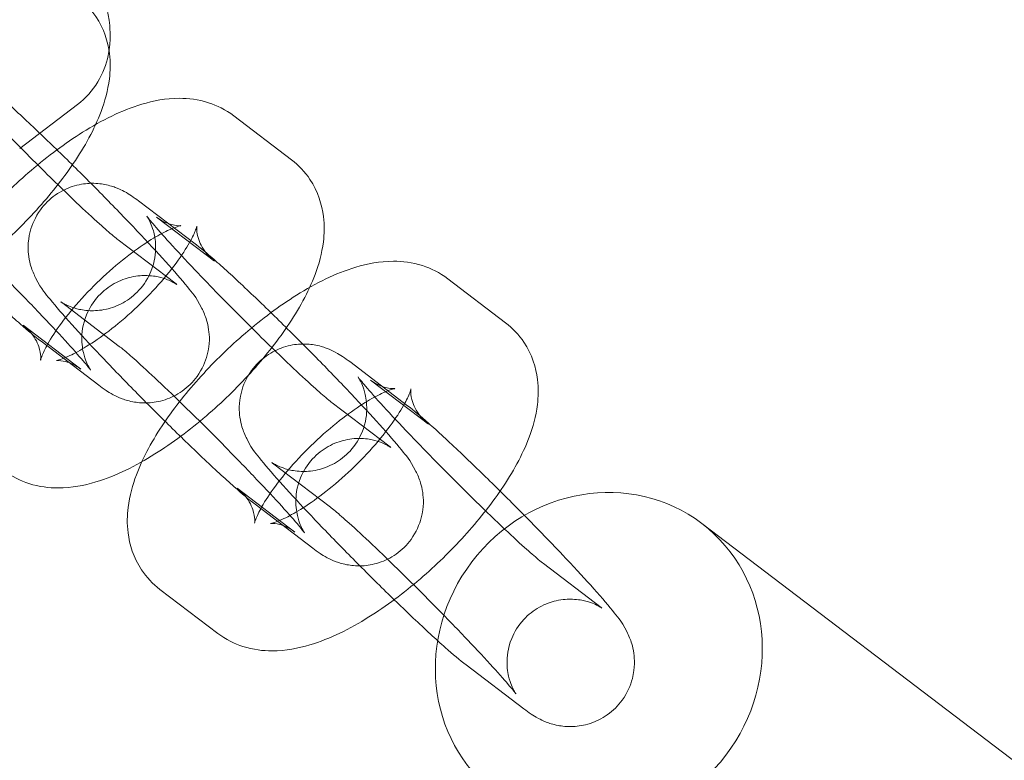
# Model space of a CAD drawing. Units: millimetres. Extents: x 16015 to 21759, y 9904 to 17404.
# Drawn here: x 19634 to 19680, y 13619 to 13653 of the extents above; entities that cross this region are included whole.
import ezdxf

# ---------------------------------------------------------------- set-up
doc = ezdxf.new("R2010")
doc.units = ezdxf.units.MM
doc.header["$MEASUREMENT"] = 0

# ---------------------------------------------------------------- blocks, each defined once
blk = doc.blocks.new('A$C44037128')
at = {"color": 0, "linetype": 'Continuous', "lineweight": 0}
for p, q in [((19634.12, 13647.387), (19636.843, 13649.461)), ((19646.921, 13646.852), (19644.197, 13648.926)), ((19639.72, 13644.915), (19642.443, 13642.842)), ((19643.287, 13642.078), (19640.563, 13644.152)), ((19641.482, 13641.006), (19638.758, 13643.08)), ((19656.999, 13639.18), (19654.275, 13641.253)), ((19636.085, 13640.141), (19638.809, 13638.068)), ((19634.28, 13639.069), (19637.004, 13636.995)), ((19637.847, 13636.232), (19635.124, 13638.306)), ((19649.661, 13637.346), (19652.385, 13635.273)), ((19653.365, 13634.406), (19650.641, 13636.479)), ((19651.56, 13633.333), (19648.836, 13635.407)), ((19646.027, 13632.572), (19648.751, 13630.499)), ((19644.358, 13631.396), (19647.082, 13629.323)), ((19647.925, 13628.559), (19645.202, 13630.633)), ((19666.237, 13629.727), (19702.665, 13601.993)), ((19661.502, 13625.764), (19658.778, 13627.838)), ((19640.724, 13626.622), (19643.447, 13624.549)), ((19657.867, 13620.99), (19655.143, 13623.064))]:
    blk.add_line(p, q, dxfattribs=at)
blk.add_ellipse((19661.391, 13623.362), major_axis=(-4.846, -6.365), ratio=0.939579, dxfattribs=at)
for points, knots in [([(19629.642, 13651.398), (19629.489, 13651.281), (19629.347, 13651.174), (19629.023, 13650.983), (19628.927, 13650.929), (19628.644, 13650.797), (19628.461, 13650.711), (19627.862, 13650.584), (19627.524, 13650.523), (19626.684, 13650.653), (19626.294, 13650.766), (19625.625, 13651.17), (19625.354, 13651.399), (19624.931, 13651.91), (19624.774, 13652.184), (19624.546, 13652.741), (19624.488, 13653.015), (19624.425, 13653.562), (19624.443, 13653.803), (19624.505, 13654.269), (19624.56, 13654.45), (19624.671, 13654.776), (19624.728, 13654.897), (19624.849, 13655.141), (19624.908, 13655.241), (19625.092, 13655.536), (19625.2, 13655.679), (19625.552, 13656.138), (19625.824, 13656.459), (19626.545, 13657.279), (19627.012, 13657.79), (19628.015, 13658.857), (19628.539, 13659.405), (19629.621, 13660.513), (19630.177, 13661.074), (19631.274, 13662.163), (19631.815, 13662.69), (19632.836, 13663.666), (19633.315, 13664.113), (19634.19, 13664.908), (19634.572, 13665.242), (19634.986, 13665.574), (19635.054, 13665.627), (19635.124, 13665.68)], [4.366438, 4.366438, 4.366438, 4.366438, 4.523518, 4.523518, 4.577775, 4.577775, 4.63607, 4.63607, 4.676133, 4.676133, 4.700173, 4.700173, 4.71721, 4.71721, 4.73345, 4.73345, 4.752325, 4.752325, 4.77791, 4.77791, 4.814484, 4.814484, 4.86083, 4.86083, 4.927459, 4.927459, 5.084937, 5.084937, 5.399097, 5.399097, 5.765263, 5.765263, 6.098334, 6.098334, 6.425775, 6.425775, 6.752965, 6.752965, 7.084642, 7.084642, 7.436824, 7.436824, 7.508031, 7.508031, 7.508031, 7.508031]), ([(19636.843, 13649.461), (19637.22, 13649.748), (19637.552, 13650.119), (19638.041, 13650.925), (19638.197, 13651.355), (19638.393, 13652.271), (19638.398, 13652.742), (19638.291, 13653.876), (19638.105, 13654.485), (19637.477, 13656.033), (19636.928, 13656.943), (19635.692, 13658.625), (19635.036, 13659.39), (19633.653, 13660.805), (19632.932, 13661.457), (19631.442, 13662.644), (19630.673, 13663.176), (19629.054, 13664.106), (19628.215, 13664.492), (19626.829, 13664.842), (19626.336, 13664.921), (19625.46, 13664.909), (19625.115, 13664.874), (19624.273, 13664.666), (19623.756, 13664.445), (19623.292, 13664.092)], [1.517678, 1.517678, 1.517678, 1.517678, 1.646016, 1.646016, 1.777068, 1.777068, 1.944397, 1.944397, 2.21853, 2.21853, 2.665005, 2.665005, 3.046507, 3.046507, 3.407305, 3.407305, 3.773313, 3.773313, 4.175614, 4.175614, 4.38116, 4.38116, 4.501181, 4.501181, 4.659271, 4.659271, 4.659271, 4.659271]), ([(19626.007, 13656.172), (19625.984, 13656.154), (19625.971, 13656.145), (19625.978, 13656.15), (19625.987, 13656.157), (19626.025, 13656.18), (19626.045, 13656.193), (19626.12, 13656.236), (19626.184, 13656.272), (19626.376, 13656.358), (19626.483, 13656.403), (19626.81, 13656.499), (19627.026, 13656.556), (19627.663, 13656.576), (19628.057, 13656.554), (19628.833, 13656.253), (19629.157, 13656.069), (19629.68, 13655.604), (19629.886, 13655.348), (19630.198, 13654.812), (19630.298, 13654.537), (19630.432, 13653.99), (19630.445, 13653.736), (19630.435, 13653.243), (19630.395, 13653.046), (19630.311, 13652.708), (19630.265, 13652.589), (19630.189, 13652.404), (19630.158, 13652.34), (19630.103, 13652.235), (19630.081, 13652.198), (19630.044, 13652.136), (19630.033, 13652.121), (19630.026, 13652.111), (19630.041, 13652.133), (19630.117, 13652.231), (19630.201, 13652.336), (19630.47, 13652.657), (19630.686, 13652.905), (19631.246, 13653.528), (19631.607, 13653.919), (19632.426, 13654.789), (19632.889, 13655.271), (19633.86, 13656.266), (19634.368, 13656.78), (19635.373, 13657.778), (19635.869, 13658.262), (19636.79, 13659.146), (19637.216, 13659.547), (19637.938, 13660.209), (19638.24, 13660.477), (19638.598, 13660.78), (19638.704, 13660.865), (19638.758, 13660.906)], [4.366438, 4.366438, 4.366438, 4.366438, 4.444541, 4.444541, 4.495595, 4.495595, 4.530492, 4.530492, 4.583269, 4.583269, 4.622099, 4.622099, 4.65964, 4.65964, 4.690473, 4.690473, 4.709571, 4.709571, 4.725716, 4.725716, 4.742932, 4.742932, 4.764744, 4.764744, 4.795421, 4.795421, 4.832814, 4.832814, 4.870848, 4.870848, 4.915511, 4.915511, 4.97801, 4.97801, 5.078595, 5.078595, 5.247951, 5.247951, 5.496107, 5.496107, 5.788583, 5.788583, 6.096453, 6.096453, 6.40901, 6.40901, 6.721905, 6.721905, 7.031128, 7.031128, 7.326939, 7.326939, 7.508031, 7.508031, 7.508031, 7.508031]), ([(19623.292, 13639.894), (19623.668, 13639.607), (19624.082, 13639.406), (19624.966, 13639.123), (19625.425, 13639.072), (19626.503, 13639.071), (19627.076, 13639.188), (19628.593, 13639.644), (19629.497, 13640.1), (19631.23, 13641.184), (19632.046, 13641.793), (19633.561, 13643.094), (19634.262, 13643.776), (19635.551, 13645.195), (19636.138, 13645.931), (19637.185, 13647.477), (19637.633, 13648.279), (19638.132, 13649.611), (19638.273, 13650.11), (19638.386, 13651.034), (19638.399, 13651.428), (19638.277, 13652.408), (19638.088, 13653.031), (19637.477, 13653.95), (19637.177, 13654.271), (19636.843, 13654.525)], [1.623915, 1.623915, 1.623915, 1.623915, 1.752252, 1.752252, 1.909894, 1.909894, 2.155932, 2.155932, 2.590351, 2.590351, 2.980675, 2.980675, 3.342853, 3.342853, 3.706255, 3.706255, 4.098391, 4.098391, 4.319545, 4.319545, 4.464986, 4.464986, 4.651651, 4.651651, 4.765507, 4.765507, 4.765507, 4.765507]), ([(19635.124, 13638.306), (19634.817, 13638.539), (19634.51, 13638.801), (19633.704, 13639.513), (19633.195, 13639.982), (19632.133, 13640.989), (19631.591, 13641.514), (19630.49, 13642.598), (19629.932, 13643.158), (19628.847, 13644.263), (19628.32, 13644.809), (19627.341, 13645.843), (19626.89, 13646.329), (19626.09, 13647.219), (19625.751, 13647.61), (19625.243, 13648.242), (19625.092, 13648.365), (19624.752, 13649.038), (19624.713, 13649.122), (19624.605, 13649.391), (19624.524, 13649.594), (19624.433, 13650.24), (19624.4, 13650.62), (19624.619, 13651.466), (19624.77, 13651.83), (19625.208, 13652.434), (19625.454, 13652.676), (19625.983, 13653.05), (19626.261, 13653.181), (19626.821, 13653.366), (19627.091, 13653.403), (19627.627, 13653.43), (19627.856, 13653.398), (19628.292, 13653.316), (19628.458, 13653.257), (19628.756, 13653.141), (19628.868, 13653.085), (19629.108, 13652.957), (19629.209, 13652.893), (19629.429, 13652.747), (19629.536, 13652.669), (19629.642, 13652.588)], [5.05834, 5.05834, 5.05834, 5.05834, 5.372499, 5.372499, 5.745064, 5.745064, 6.078811, 6.078811, 6.406393, 6.406393, 6.733491, 6.733491, 7.064682, 7.064682, 7.41442, 7.41442, 7.701948, 7.701948, 7.736552, 7.736552, 7.787451, 7.787451, 7.824391, 7.824391, 7.845888, 7.845888, 7.862396, 7.862396, 7.878938, 7.878938, 7.898913, 7.898913, 7.926704, 7.926704, 7.965705, 7.965705, 8.01473, 8.01473, 8.090987, 8.090987, 8.199932, 8.199932, 8.199932, 8.199932]), ([(19638.758, 13643.08), (19638.712, 13643.115), (19638.626, 13643.184), (19638.35, 13643.414), (19638.129, 13643.607), (19637.558, 13644.122), (19637.19, 13644.463), (19636.357, 13645.252), (19635.889, 13645.704), (19634.911, 13646.664), (19634.402, 13647.173), (19633.402, 13648.186), (19632.912, 13648.691), (19632.007, 13649.639), (19631.592, 13650.083), (19630.891, 13650.849), (19630.601, 13651.177), (19630.295, 13651.537), (19630.217, 13651.631), (19630.108, 13651.767), (19630.07, 13651.815), (19630.034, 13651.864), (19630.027, 13651.874), (19630.034, 13651.864), (19630.042, 13651.853), (19630.066, 13651.813), (19630.079, 13651.792), (19630.122, 13651.715), (19630.158, 13651.65), (19630.243, 13651.455), (19630.288, 13651.346), (19630.382, 13651.009), (19630.437, 13650.786), (19630.445, 13650.137), (19630.414, 13649.741), (19630.099, 13648.973), (19629.908, 13648.655), (19629.437, 13648.143), (19629.178, 13647.943), (19628.639, 13647.641), (19628.364, 13647.546), (19627.816, 13647.422), (19627.564, 13647.412), (19627.075, 13647.43), (19626.88, 13647.473), (19626.55, 13647.559), (19626.433, 13647.605), (19626.253, 13647.681), (19626.191, 13647.713), (19626.088, 13647.768), (19626.052, 13647.789), (19625.992, 13647.826), (19625.978, 13647.836), (19625.971, 13647.841), (19625.984, 13647.832), (19626.007, 13647.814)], [5.05834, 5.05834, 5.05834, 5.05834, 5.214546, 5.214546, 5.451471, 5.451471, 5.739339, 5.739339, 6.045738, 6.045738, 6.357898, 6.357898, 6.670969, 6.670969, 6.981187, 6.981187, 7.280491, 7.280491, 7.40992, 7.40992, 7.51623, 7.51623, 7.591584, 7.591584, 7.64078, 7.64078, 7.674683, 7.674683, 7.726418, 7.726418, 7.765075, 7.765075, 7.802608, 7.802608, 7.832892, 7.832892, 7.851771, 7.851771, 7.867897, 7.867897, 7.885214, 7.885214, 7.907273, 7.907273, 7.938319, 7.938319, 7.975761, 7.975761, 8.013893, 8.013893, 8.058972, 8.058972, 8.122424, 8.122424, 8.199932, 8.199932, 8.199932, 8.199932]), ([(19632.365, 13650.514), (19632.672, 13650.281), (19632.979, 13650.019), (19633.785, 13649.307), (19634.294, 13648.838), (19635.356, 13647.831), (19635.898, 13647.306), (19636.999, 13646.222), (19637.557, 13645.663), (19638.642, 13644.557), (19639.169, 13644.011), (19640.148, 13642.977), (19640.599, 13642.491), (19641.399, 13641.601), (19641.738, 13641.21), (19642.246, 13640.579), (19642.397, 13640.455), (19642.737, 13639.782), (19642.777, 13639.698), (19642.884, 13639.43), (19642.965, 13639.226), (19643.056, 13638.58), (19643.089, 13638.201), (19642.87, 13637.354), (19642.719, 13636.99), (19642.281, 13636.386), (19642.035, 13636.144), (19641.506, 13635.77), (19641.228, 13635.639), (19640.668, 13635.454), (19640.398, 13635.417), (19639.862, 13635.391), (19639.633, 13635.422), (19639.197, 13635.504), (19639.032, 13635.563), (19638.733, 13635.679), (19638.621, 13635.735), (19638.381, 13635.863), (19638.28, 13635.927), (19638.06, 13636.073), (19637.954, 13636.151), (19637.847, 13636.232)], [1.916747, 1.916747, 1.916747, 1.916747, 2.230906, 2.230906, 2.603471, 2.603471, 2.937219, 2.937219, 3.264801, 3.264801, 3.591899, 3.591899, 3.923089, 3.923089, 4.272828, 4.272828, 4.560355, 4.560355, 4.594959, 4.594959, 4.645858, 4.645858, 4.682798, 4.682798, 4.704296, 4.704296, 4.720804, 4.720804, 4.737345, 4.737345, 4.757321, 4.757321, 4.785111, 4.785111, 4.824113, 4.824113, 4.873138, 4.873138, 4.949395, 4.949395, 5.05834, 5.05834, 5.05834, 5.05834]), ([(19644.197, 13648.926), (19643.821, 13649.213), (19643.407, 13649.414), (19642.523, 13649.697), (19642.064, 13649.748), (19640.987, 13649.749), (19640.413, 13649.632), (19638.896, 13649.177), (19637.992, 13648.72), (19636.259, 13647.636), (19635.443, 13647.027), (19633.928, 13645.726), (19633.227, 13645.044), (19631.938, 13643.625), (19631.351, 13642.889), (19630.305, 13641.344), (19629.857, 13640.542), (19629.357, 13639.209), (19629.216, 13638.71), (19629.103, 13637.786), (19629.09, 13637.392), (19629.212, 13636.412), (19629.401, 13635.789), (19630.012, 13634.87), (19630.312, 13634.549), (19630.646, 13634.295)], [4.765507, 4.765507, 4.765507, 4.765507, 4.893845, 4.893845, 5.051486, 5.051486, 5.297524, 5.297524, 5.731944, 5.731944, 6.122267, 6.122267, 6.484445, 6.484445, 6.847847, 6.847847, 7.239984, 7.239984, 7.461138, 7.461138, 7.606578, 7.606578, 7.793243, 7.793243, 7.9071, 7.9071, 7.9071, 7.9071]), ([(19633.37, 13632.221), (19633.746, 13631.935), (19634.16, 13631.733), (19635.044, 13631.45), (19635.503, 13631.399), (19636.58, 13631.399), (19637.154, 13631.515), (19638.671, 13631.971), (19639.575, 13632.428), (19641.308, 13633.512), (19642.124, 13634.121), (19643.639, 13635.421), (19644.34, 13636.103), (19645.629, 13637.522), (19646.216, 13638.259), (19647.262, 13639.804), (19647.71, 13640.606), (19648.21, 13641.938), (19648.351, 13642.437), (19648.464, 13643.361), (19648.477, 13643.755), (19648.355, 13644.735), (19648.166, 13645.358), (19647.555, 13646.278), (19647.255, 13646.598), (19646.921, 13646.852)], [1.623915, 1.623915, 1.623915, 1.623915, 1.752252, 1.752252, 1.909894, 1.909894, 2.155932, 2.155932, 2.590351, 2.590351, 2.980675, 2.980675, 3.342853, 3.342853, 3.706255, 3.706255, 4.098391, 4.098391, 4.319545, 4.319545, 4.464986, 4.464986, 4.651651, 4.651651, 4.765507, 4.765507, 4.765507, 4.765507]), ([(19628.731, 13645.74), (19628.777, 13645.705), (19628.864, 13645.636), (19629.139, 13645.406), (19629.36, 13645.213), (19629.931, 13644.698), (19630.299, 13644.357), (19631.132, 13643.568), (19631.6, 13643.116), (19632.578, 13642.156), (19633.087, 13641.647), (19634.087, 13640.634), (19634.577, 13640.129), (19635.482, 13639.181), (19635.897, 13638.738), (19636.598, 13637.971), (19636.888, 13637.643), (19637.194, 13637.283), (19637.272, 13637.189), (19637.381, 13637.053), (19637.419, 13637.005), (19637.455, 13636.956), (19637.462, 13636.946), (19637.455, 13636.956), (19637.447, 13636.968), (19637.423, 13637.007), (19637.41, 13637.028), (19637.367, 13637.105), (19637.331, 13637.17), (19637.246, 13637.365), (19637.201, 13637.475), (19637.107, 13637.811), (19637.052, 13638.034), (19637.044, 13638.684), (19637.076, 13639.08), (19637.39, 13639.847), (19637.581, 13640.165), (19638.052, 13640.677), (19638.311, 13640.877), (19638.85, 13641.179), (19639.125, 13641.274), (19639.673, 13641.398), (19639.925, 13641.408), (19640.414, 13641.39), (19640.609, 13641.348), (19640.939, 13641.261), (19641.056, 13641.215), (19641.236, 13641.139), (19641.298, 13641.107), (19641.402, 13641.052), (19641.437, 13641.031), (19641.497, 13640.994), (19641.511, 13640.984), (19641.518, 13640.979), (19641.505, 13640.988), (19641.482, 13641.006)], [1.916747, 1.916747, 1.916747, 1.916747, 2.072953, 2.072953, 2.309879, 2.309879, 2.597747, 2.597747, 2.904145, 2.904145, 3.216306, 3.216306, 3.529377, 3.529377, 3.839595, 3.839595, 4.138898, 4.138898, 4.268327, 4.268327, 4.374638, 4.374638, 4.449992, 4.449992, 4.499187, 4.499187, 4.533091, 4.533091, 4.584825, 4.584825, 4.623483, 4.623483, 4.661015, 4.661015, 4.691299, 4.691299, 4.710178, 4.710178, 4.726304, 4.726304, 4.743621, 4.743621, 4.76568, 4.76568, 4.796727, 4.796727, 4.834168, 4.834168, 4.8723, 4.8723, 4.917379, 4.917379, 4.980831, 4.980831, 5.05834, 5.05834, 5.05834, 5.05834]), ([(19645.202, 13630.633), (19644.895, 13630.866), (19644.587, 13631.128), (19643.782, 13631.841), (19643.273, 13632.31), (19642.211, 13633.316), (19641.669, 13633.841), (19640.568, 13634.926), (19640.01, 13635.485), (19638.925, 13636.59), (19638.398, 13637.137), (19637.419, 13638.17), (19636.968, 13638.657), (19636.168, 13639.546), (19635.829, 13639.937), (19635.321, 13640.569), (19635.17, 13640.692), (19634.83, 13641.366), (19634.79, 13641.449), (19634.683, 13641.718), (19634.602, 13641.921), (19634.511, 13642.568), (19634.478, 13642.947), (19634.697, 13643.793), (19634.848, 13644.157), (19635.286, 13644.761), (19635.532, 13645.004), (19636.061, 13645.377), (19636.339, 13645.508), (19636.899, 13645.693), (19637.169, 13645.73), (19637.705, 13645.757), (19637.934, 13645.726), (19638.37, 13645.643), (19638.535, 13645.584), (19638.834, 13645.469), (19638.946, 13645.412), (19639.186, 13645.284), (19639.287, 13645.22), (19639.507, 13645.074), (19639.613, 13644.996), (19639.72, 13644.915)], [5.05834, 5.05834, 5.05834, 5.05834, 5.372499, 5.372499, 5.745064, 5.745064, 6.078811, 6.078811, 6.406393, 6.406393, 6.733491, 6.733491, 7.064682, 7.064682, 7.41442, 7.41442, 7.701948, 7.701948, 7.736552, 7.736552, 7.787451, 7.787451, 7.824391, 7.824391, 7.845888, 7.845888, 7.862396, 7.862396, 7.878938, 7.878938, 7.898913, 7.898913, 7.926704, 7.926704, 7.965705, 7.965705, 8.01473, 8.01473, 8.090987, 8.090987, 8.199932, 8.199932, 8.199932, 8.199932]), ([(19640.563, 13644.152), (19640.818, 13643.958), (19641.086, 13643.848), (19641.457, 13643.753), (19641.578, 13643.748), (19641.709, 13643.749), (19641.726, 13643.754), (19641.689, 13643.747), (19641.626, 13643.733), (19641.42, 13643.666), (19641.264, 13643.604), (19640.858, 13643.411), (19640.594, 13643.268), (19639.98, 13642.888), (19639.621, 13642.64), (19638.857, 13642.054), (19638.45, 13641.71), (19637.652, 13640.968), (19637.261, 13640.569), (19636.557, 13639.777), (19636.243, 13639.384), (19635.736, 13638.676), (19635.536, 13638.357), (19635.269, 13637.861), (19635.186, 13637.67), (19635.109, 13637.452), (19635.099, 13637.399), (19635.103, 13637.424), (19635.113, 13637.48), (19635.102, 13637.698), (19635.083, 13637.857), (19634.941, 13638.277), (19634.799, 13638.546), (19634.498, 13638.886), (19634.391, 13638.985), (19634.28, 13639.069)], [4.765507, 4.765507, 4.765507, 4.765507, 4.919083, 4.919083, 5.055833, 5.055833, 5.185161, 5.185161, 5.330008, 5.330008, 5.505922, 5.505922, 5.720001, 5.720001, 5.967836, 5.967836, 6.237225, 6.237225, 6.514931, 6.514931, 6.788331, 6.788331, 7.042709, 7.042709, 7.260184, 7.260184, 7.430633, 7.430633, 7.567466, 7.567466, 7.696728, 7.696728, 7.840595, 7.840595, 7.9071, 7.9071, 7.9071, 7.9071]), ([(19648.836, 13635.407), (19648.79, 13635.442), (19648.703, 13635.511), (19648.428, 13635.742), (19648.207, 13635.935), (19647.636, 13636.449), (19647.268, 13636.791), (19646.435, 13637.579), (19645.967, 13638.032), (19644.989, 13638.992), (19644.48, 13639.5), (19643.48, 13640.513), (19642.99, 13641.018), (19642.085, 13641.966), (19641.67, 13642.41), (19640.969, 13643.177), (19640.679, 13643.504), (19640.373, 13643.864), (19640.295, 13643.958), (19640.186, 13644.094), (19640.148, 13644.142), (19640.112, 13644.191), (19640.105, 13644.202), (19640.112, 13644.191), (19640.12, 13644.18), (19640.144, 13644.141), (19640.157, 13644.119), (19640.2, 13644.043), (19640.236, 13643.978), (19640.321, 13643.782), (19640.366, 13643.673), (19640.46, 13643.336), (19640.515, 13643.113), (19640.523, 13642.464), (19640.491, 13642.068), (19640.177, 13641.3), (19639.986, 13640.982), (19639.515, 13640.471), (19639.256, 13640.27), (19638.717, 13639.968), (19638.442, 13639.874), (19637.894, 13639.749), (19637.642, 13639.74), (19637.153, 13639.757), (19636.958, 13639.8), (19636.628, 13639.886), (19636.511, 13639.932), (19636.331, 13640.009), (19636.269, 13640.04), (19636.165, 13640.095), (19636.13, 13640.116), (19636.07, 13640.153), (19636.056, 13640.163), (19636.049, 13640.168), (19636.062, 13640.159), (19636.085, 13640.141)], [5.05834, 5.05834, 5.05834, 5.05834, 5.214546, 5.214546, 5.451471, 5.451471, 5.739339, 5.739339, 6.045738, 6.045738, 6.357898, 6.357898, 6.670969, 6.670969, 6.981187, 6.981187, 7.280491, 7.280491, 7.40992, 7.40992, 7.51623, 7.51623, 7.591584, 7.591584, 7.64078, 7.64078, 7.674683, 7.674683, 7.726418, 7.726418, 7.765075, 7.765075, 7.802608, 7.802608, 7.832892, 7.832892, 7.851771, 7.851771, 7.867897, 7.867897, 7.885214, 7.885214, 7.907273, 7.907273, 7.938319, 7.938319, 7.975761, 7.975761, 8.013893, 8.013893, 8.058972, 8.058972, 8.122424, 8.122424, 8.199932, 8.199932, 8.199932, 8.199932]), ([(19637.004, 13636.995), (19636.749, 13637.19), (19636.481, 13637.299), (19636.11, 13637.394), (19635.989, 13637.399), (19635.858, 13637.399), (19635.841, 13637.393), (19635.878, 13637.4), (19635.941, 13637.414), (19636.147, 13637.482), (19636.303, 13637.543), (19636.709, 13637.736), (19636.973, 13637.879), (19637.587, 13638.259), (19637.946, 13638.507), (19638.71, 13639.093), (19639.117, 13639.437), (19639.915, 13640.179), (19640.306, 13640.578), (19641.01, 13641.37), (19641.324, 13641.763), (19641.831, 13642.471), (19642.031, 13642.79), (19642.298, 13643.286), (19642.381, 13643.477), (19642.458, 13643.695), (19642.468, 13643.748), (19642.464, 13643.723), (19642.454, 13643.667), (19642.465, 13643.449), (19642.484, 13643.29), (19642.626, 13642.871), (19642.768, 13642.601), (19643.069, 13642.262), (19643.176, 13642.163), (19643.287, 13642.078)], [1.623915, 1.623915, 1.623915, 1.623915, 1.77749, 1.77749, 1.914241, 1.914241, 2.043568, 2.043568, 2.188415, 2.188415, 2.364329, 2.364329, 2.578408, 2.578408, 2.826243, 2.826243, 3.095632, 3.095632, 3.373339, 3.373339, 3.646738, 3.646738, 3.901117, 3.901117, 4.118592, 4.118592, 4.289041, 4.289041, 4.425873, 4.425873, 4.555136, 4.555136, 4.699003, 4.699003, 4.765507, 4.765507, 4.765507, 4.765507]), ([(19642.443, 13642.842), (19642.75, 13642.609), (19643.057, 13642.347), (19643.863, 13641.634), (19644.372, 13641.165), (19645.434, 13640.158), (19645.976, 13639.634), (19647.077, 13638.549), (19647.635, 13637.99), (19648.72, 13636.884), (19649.247, 13636.338), (19650.226, 13635.304), (19650.677, 13634.818), (19651.477, 13633.929), (19651.816, 13633.538), (19652.324, 13632.906), (19652.475, 13632.782), (19652.815, 13632.109), (19652.854, 13632.025), (19652.962, 13631.757), (19653.043, 13631.553), (19653.134, 13630.907), (19653.167, 13630.528), (19652.948, 13629.681), (19652.797, 13629.317), (19652.358, 13628.714), (19652.113, 13628.471), (19651.584, 13628.097), (19651.306, 13627.966), (19650.746, 13627.781), (19650.476, 13627.744), (19649.939, 13627.718), (19649.711, 13627.749), (19649.275, 13627.832), (19649.109, 13627.89), (19648.811, 13628.006), (19648.699, 13628.063), (19648.459, 13628.191), (19648.358, 13628.255), (19648.138, 13628.401), (19648.031, 13628.478), (19647.925, 13628.559)], [1.916747, 1.916747, 1.916747, 1.916747, 2.230906, 2.230906, 2.603471, 2.603471, 2.937219, 2.937219, 3.264801, 3.264801, 3.591899, 3.591899, 3.923089, 3.923089, 4.272828, 4.272828, 4.560355, 4.560355, 4.594959, 4.594959, 4.645858, 4.645858, 4.682798, 4.682798, 4.704296, 4.704296, 4.720804, 4.720804, 4.737345, 4.737345, 4.757321, 4.757321, 4.785111, 4.785111, 4.824113, 4.824113, 4.873138, 4.873138, 4.949395, 4.949395, 5.05834, 5.05834, 5.05834, 5.05834]), ([(19654.275, 13641.253), (19653.899, 13641.54), (19653.485, 13641.742), (19652.601, 13642.025), (19652.142, 13642.075), (19651.064, 13642.076), (19650.491, 13641.959), (19648.974, 13641.504), (19648.07, 13641.047), (19646.337, 13639.963), (19645.521, 13639.354), (19644.006, 13638.053), (19643.305, 13637.372), (19642.016, 13635.952), (19641.428, 13635.216), (19640.382, 13633.671), (19639.934, 13632.869), (19639.435, 13631.536), (19639.293, 13631.038), (19639.181, 13630.114), (19639.168, 13629.719), (19639.29, 13628.739), (19639.479, 13628.116), (19640.09, 13627.197), (19640.39, 13626.877), (19640.724, 13626.622)], [4.765507, 4.765507, 4.765507, 4.765507, 4.893845, 4.893845, 5.051486, 5.051486, 5.297524, 5.297524, 5.731944, 5.731944, 6.122267, 6.122267, 6.484445, 6.484445, 6.847847, 6.847847, 7.239984, 7.239984, 7.461138, 7.461138, 7.606578, 7.606578, 7.793243, 7.793243, 7.9071, 7.9071, 7.9071, 7.9071]), ([(19643.447, 13624.549), (19643.824, 13624.262), (19644.238, 13624.06), (19645.121, 13623.777), (19645.581, 13623.727), (19646.658, 13623.726), (19647.232, 13623.843), (19648.749, 13624.298), (19649.653, 13624.755), (19651.386, 13625.839), (19652.202, 13626.448), (19653.717, 13627.749), (19654.418, 13628.43), (19655.707, 13629.85), (19656.294, 13630.586), (19657.34, 13632.131), (19657.788, 13632.933), (19658.288, 13634.266), (19658.429, 13634.764), (19658.542, 13635.688), (19658.554, 13636.082), (19658.433, 13637.063), (19658.244, 13637.686), (19657.633, 13638.605), (19657.333, 13638.925), (19656.999, 13639.18)], [1.623915, 1.623915, 1.623915, 1.623915, 1.752252, 1.752252, 1.909894, 1.909894, 2.155932, 2.155932, 2.590351, 2.590351, 2.980675, 2.980675, 3.342853, 3.342853, 3.706255, 3.706255, 4.098391, 4.098391, 4.319545, 4.319545, 4.464986, 4.464986, 4.651651, 4.651651, 4.765507, 4.765507, 4.765507, 4.765507]), ([(19638.809, 13638.068), (19638.855, 13638.032), (19638.941, 13637.964), (19639.217, 13637.733), (19639.438, 13637.54), (19640.009, 13637.026), (19640.377, 13636.684), (19641.21, 13635.896), (19641.678, 13635.443), (19642.656, 13634.483), (19643.165, 13633.975), (19644.165, 13632.961), (19644.655, 13632.456), (19645.56, 13631.508), (19645.975, 13631.065), (19646.675, 13630.298), (19646.966, 13629.97), (19647.272, 13629.611), (19647.35, 13629.517), (19647.459, 13629.381), (19647.497, 13629.332), (19647.533, 13629.284), (19647.54, 13629.273), (19647.533, 13629.284), (19647.525, 13629.295), (19647.501, 13629.334), (19647.488, 13629.355), (19647.445, 13629.432), (19647.409, 13629.497), (19647.324, 13629.693), (19647.279, 13629.802), (19647.185, 13630.138), (19647.13, 13630.361), (19647.122, 13631.011), (19647.153, 13631.407), (19647.468, 13632.174), (19647.659, 13632.493), (19648.13, 13633.004), (19648.389, 13633.205), (19648.928, 13633.506), (19649.203, 13633.601), (19649.751, 13633.726), (19650.003, 13633.735), (19650.492, 13633.717), (19650.687, 13633.675), (19651.017, 13633.589), (19651.134, 13633.543), (19651.314, 13633.466), (19651.376, 13633.435), (19651.479, 13633.38), (19651.515, 13633.358), (19651.575, 13633.321), (19651.589, 13633.311), (19651.596, 13633.307), (19651.583, 13633.316), (19651.56, 13633.333)], [1.916747, 1.916747, 1.916747, 1.916747, 2.072953, 2.072953, 2.309879, 2.309879, 2.597747, 2.597747, 2.904145, 2.904145, 3.216306, 3.216306, 3.529377, 3.529377, 3.839595, 3.839595, 4.138898, 4.138898, 4.268327, 4.268327, 4.374638, 4.374638, 4.449992, 4.449992, 4.499187, 4.499187, 4.533091, 4.533091, 4.584825, 4.584825, 4.623483, 4.623483, 4.661015, 4.661015, 4.691299, 4.691299, 4.710178, 4.710178, 4.726304, 4.726304, 4.743621, 4.743621, 4.76568, 4.76568, 4.796727, 4.796727, 4.834168, 4.834168, 4.8723, 4.8723, 4.917379, 4.917379, 4.980831, 4.980831, 5.05834, 5.05834, 5.05834, 5.05834]), ([(19655.143, 13623.064), (19654.837, 13623.297), (19654.529, 13623.559), (19653.724, 13624.272), (19653.215, 13624.74), (19652.153, 13625.747), (19651.611, 13626.272), (19650.51, 13627.357), (19649.952, 13627.916), (19648.867, 13629.021), (19648.34, 13629.568), (19647.36, 13630.601), (19646.91, 13631.088), (19646.11, 13631.977), (19645.77, 13632.368), (19645.263, 13633), (19645.112, 13633.123), (19644.772, 13633.797), (19644.732, 13633.88), (19644.624, 13634.149), (19644.543, 13634.352), (19644.453, 13634.999), (19644.42, 13635.378), (19644.639, 13636.224), (19644.79, 13636.588), (19645.228, 13637.192), (19645.474, 13637.435), (19646.002, 13637.808), (19646.281, 13637.939), (19646.841, 13638.124), (19647.111, 13638.161), (19647.647, 13638.188), (19647.876, 13638.157), (19648.312, 13638.074), (19648.477, 13638.015), (19648.776, 13637.9), (19648.888, 13637.843), (19649.128, 13637.715), (19649.228, 13637.651), (19649.449, 13637.505), (19649.555, 13637.427), (19649.661, 13637.346)], [5.05834, 5.05834, 5.05834, 5.05834, 5.372499, 5.372499, 5.745064, 5.745064, 6.078811, 6.078811, 6.406393, 6.406393, 6.733491, 6.733491, 7.064682, 7.064682, 7.41442, 7.41442, 7.701948, 7.701948, 7.736552, 7.736552, 7.787451, 7.787451, 7.824391, 7.824391, 7.845888, 7.845888, 7.862396, 7.862396, 7.878938, 7.878938, 7.898913, 7.898913, 7.926704, 7.926704, 7.965705, 7.965705, 8.01473, 8.01473, 8.090987, 8.090987, 8.199932, 8.199932, 8.199932, 8.199932]), ([(19658.778, 13627.838), (19658.732, 13627.873), (19658.645, 13627.942), (19658.37, 13628.173), (19658.149, 13628.366), (19657.578, 13628.88), (19657.21, 13629.221), (19656.377, 13630.01), (19655.908, 13630.463), (19654.931, 13631.423), (19654.421, 13631.931), (19653.422, 13632.944), (19652.932, 13633.449), (19652.027, 13634.397), (19651.612, 13634.841), (19650.911, 13635.608), (19650.621, 13635.935), (19650.315, 13636.295), (19650.237, 13636.389), (19650.127, 13636.525), (19650.09, 13636.573), (19650.054, 13636.622), (19650.046, 13636.633), (19650.054, 13636.622), (19650.061, 13636.611), (19650.086, 13636.572), (19650.099, 13636.55), (19650.142, 13636.473), (19650.178, 13636.409), (19650.263, 13636.213), (19650.308, 13636.104), (19650.401, 13635.767), (19650.457, 13635.544), (19650.465, 13634.895), (19650.433, 13634.499), (19650.119, 13633.731), (19649.928, 13633.413), (19649.457, 13632.902), (19649.198, 13632.701), (19648.659, 13632.399), (19648.384, 13632.305), (19647.836, 13632.18), (19647.583, 13632.171), (19647.095, 13632.188), (19646.9, 13632.231), (19646.569, 13632.317), (19646.453, 13632.363), (19646.272, 13632.44), (19646.211, 13632.471), (19646.107, 13632.526), (19646.072, 13632.547), (19646.011, 13632.584), (19645.998, 13632.594), (19645.991, 13632.599), (19646.004, 13632.59), (19646.027, 13632.572)], [5.05834, 5.05834, 5.05834, 5.05834, 5.214546, 5.214546, 5.451471, 5.451471, 5.739339, 5.739339, 6.045738, 6.045738, 6.357898, 6.357898, 6.670969, 6.670969, 6.981187, 6.981187, 7.280491, 7.280491, 7.40992, 7.40992, 7.51623, 7.51623, 7.591584, 7.591584, 7.64078, 7.64078, 7.674683, 7.674683, 7.726418, 7.726418, 7.765075, 7.765075, 7.802608, 7.802608, 7.832892, 7.832892, 7.851771, 7.851771, 7.867897, 7.867897, 7.885214, 7.885214, 7.907273, 7.907273, 7.938319, 7.938319, 7.975761, 7.975761, 8.013893, 8.013893, 8.058972, 8.058972, 8.122424, 8.122424, 8.199932, 8.199932, 8.199932, 8.199932]), ([(19650.641, 13636.479), (19650.896, 13636.285), (19651.164, 13636.176), (19651.535, 13636.08), (19651.656, 13636.075), (19651.787, 13636.076), (19651.804, 13636.082), (19651.767, 13636.075), (19651.704, 13636.061), (19651.498, 13635.993), (19651.342, 13635.931), (19650.936, 13635.739), (19650.672, 13635.596), (19650.058, 13635.215), (19649.699, 13634.968), (19648.935, 13634.382), (19648.528, 13634.038), (19647.73, 13633.296), (19647.339, 13632.897), (19646.635, 13632.105), (19646.321, 13631.711), (19645.814, 13631.003), (19645.614, 13630.684), (19645.347, 13630.189), (19645.264, 13629.998), (19645.186, 13629.78), (19645.177, 13629.726), (19645.181, 13629.752), (19645.191, 13629.807), (19645.18, 13630.026), (19645.161, 13630.185), (19645.019, 13630.604), (19644.877, 13630.873), (19644.576, 13631.213), (19644.469, 13631.312), (19644.358, 13631.396)], [4.765507, 4.765507, 4.765507, 4.765507, 4.919083, 4.919083, 5.055833, 5.055833, 5.185161, 5.185161, 5.330008, 5.330008, 5.505922, 5.505922, 5.720001, 5.720001, 5.967836, 5.967836, 6.237225, 6.237225, 6.514931, 6.514931, 6.788331, 6.788331, 7.042709, 7.042709, 7.260184, 7.260184, 7.430633, 7.430633, 7.567466, 7.567466, 7.696728, 7.696728, 7.840595, 7.840595, 7.9071, 7.9071, 7.9071, 7.9071]), ([(19647.082, 13629.323), (19646.826, 13629.517), (19646.559, 13629.626), (19646.188, 13629.722), (19646.067, 13629.727), (19645.936, 13629.726), (19645.919, 13629.72), (19645.956, 13629.727), (19646.019, 13629.741), (19646.224, 13629.809), (19646.381, 13629.871), (19646.787, 13630.063), (19647.051, 13630.206), (19647.665, 13630.586), (19648.024, 13630.834), (19648.788, 13631.42), (19649.195, 13631.764), (19649.993, 13632.506), (19650.384, 13632.905), (19651.088, 13633.697), (19651.402, 13634.09), (19651.909, 13634.799), (19652.108, 13635.118), (19652.376, 13635.613), (19652.459, 13635.804), (19652.536, 13636.022), (19652.546, 13636.076), (19652.541, 13636.05), (19652.532, 13635.995), (19652.542, 13635.776), (19652.562, 13635.617), (19652.704, 13635.198), (19652.846, 13634.929), (19653.147, 13634.589), (19653.254, 13634.49), (19653.365, 13634.406)], [1.623915, 1.623915, 1.623915, 1.623915, 1.77749, 1.77749, 1.914241, 1.914241, 2.043568, 2.043568, 2.188415, 2.188415, 2.364329, 2.364329, 2.578408, 2.578408, 2.826243, 2.826243, 3.095632, 3.095632, 3.373339, 3.373339, 3.646738, 3.646738, 3.901117, 3.901117, 4.118592, 4.118592, 4.289041, 4.289041, 4.425873, 4.425873, 4.555136, 4.555136, 4.699003, 4.699003, 4.765507, 4.765507, 4.765507, 4.765507]), ([(19652.385, 13635.273), (19652.691, 13635.039), (19652.999, 13634.777), (19653.805, 13634.065), (19654.313, 13633.596), (19655.376, 13632.589), (19655.918, 13632.065), (19657.018, 13630.98), (19657.576, 13630.421), (19658.662, 13629.315), (19659.189, 13628.769), (19660.168, 13627.735), (19660.618, 13627.249), (19661.419, 13626.36), (19661.758, 13625.968), (19662.265, 13625.337), (19662.417, 13625.213), (19662.756, 13624.54), (19662.796, 13624.456), (19662.904, 13624.188), (19662.985, 13623.984), (19663.075, 13623.338), (19663.109, 13622.959), (19662.889, 13622.112), (19662.738, 13621.748), (19662.3, 13621.144), (19662.055, 13620.902), (19661.526, 13620.528), (19661.248, 13620.397), (19660.687, 13620.212), (19660.417, 13620.175), (19659.881, 13620.149), (19659.652, 13620.18), (19659.216, 13620.263), (19659.051, 13620.321), (19658.752, 13620.437), (19658.641, 13620.494), (19658.401, 13620.622), (19658.3, 13620.686), (19658.079, 13620.831), (19657.973, 13620.909), (19657.867, 13620.99)], [1.916747, 1.916747, 1.916747, 1.916747, 2.230906, 2.230906, 2.603471, 2.603471, 2.937219, 2.937219, 3.264801, 3.264801, 3.591899, 3.591899, 3.923089, 3.923089, 4.272828, 4.272828, 4.560355, 4.560355, 4.594959, 4.594959, 4.645858, 4.645858, 4.682798, 4.682798, 4.704296, 4.704296, 4.720804, 4.720804, 4.737345, 4.737345, 4.757321, 4.757321, 4.785111, 4.785111, 4.824113, 4.824113, 4.873138, 4.873138, 4.949395, 4.949395, 5.05834, 5.05834, 5.05834, 5.05834]), ([(19648.751, 13630.499), (19648.797, 13630.463), (19648.883, 13630.395), (19649.158, 13630.164), (19649.379, 13629.971), (19649.95, 13629.456), (19650.319, 13629.115), (19651.151, 13628.327), (19651.62, 13627.874), (19652.598, 13626.914), (19653.107, 13626.406), (19654.107, 13625.392), (19654.597, 13624.887), (19655.501, 13623.939), (19655.916, 13623.496), (19656.617, 13622.729), (19656.908, 13622.401), (19657.214, 13622.042), (19657.292, 13621.948), (19657.401, 13621.812), (19657.438, 13621.763), (19657.475, 13621.714), (19657.482, 13621.704), (19657.475, 13621.715), (19657.467, 13621.726), (19657.443, 13621.765), (19657.43, 13621.786), (19657.387, 13621.863), (19657.351, 13621.928), (19657.266, 13622.124), (19657.221, 13622.233), (19657.127, 13622.569), (19657.071, 13622.792), (19657.064, 13623.442), (19657.095, 13623.838), (19657.41, 13624.605), (19657.6, 13624.924), (19658.071, 13625.435), (19658.331, 13625.635), (19658.869, 13625.937), (19659.145, 13626.032), (19659.693, 13626.157), (19659.945, 13626.166), (19660.434, 13626.148), (19660.628, 13626.106), (19660.959, 13626.02), (19661.075, 13625.974), (19661.256, 13625.897), (19661.318, 13625.866), (19661.421, 13625.811), (19661.457, 13625.789), (19661.517, 13625.752), (19661.531, 13625.742), (19661.538, 13625.738), (19661.525, 13625.747), (19661.502, 13625.764)], [1.916747, 1.916747, 1.916747, 1.916747, 2.072953, 2.072953, 2.309879, 2.309879, 2.597747, 2.597747, 2.904145, 2.904145, 3.216306, 3.216306, 3.529377, 3.529377, 3.839595, 3.839595, 4.138898, 4.138898, 4.268327, 4.268327, 4.374638, 4.374638, 4.449992, 4.449992, 4.499187, 4.499187, 4.533091, 4.533091, 4.584825, 4.584825, 4.623483, 4.623483, 4.661015, 4.661015, 4.691299, 4.691299, 4.710178, 4.710178, 4.726304, 4.726304, 4.743621, 4.743621, 4.76568, 4.76568, 4.796727, 4.796727, 4.834168, 4.834168, 4.8723, 4.8723, 4.917379, 4.917379, 4.980831, 4.980831, 5.05834, 5.05834, 5.05834, 5.05834])]:
    blk.add_open_spline(points, degree=3, knots=knots, dxfattribs=at)

msp = doc.modelspace()

# ---------------------------------------------------------------- block references
msp.add_blockref('A$C44037128', (0, 0))

doc.saveas('drawing.dxf')
